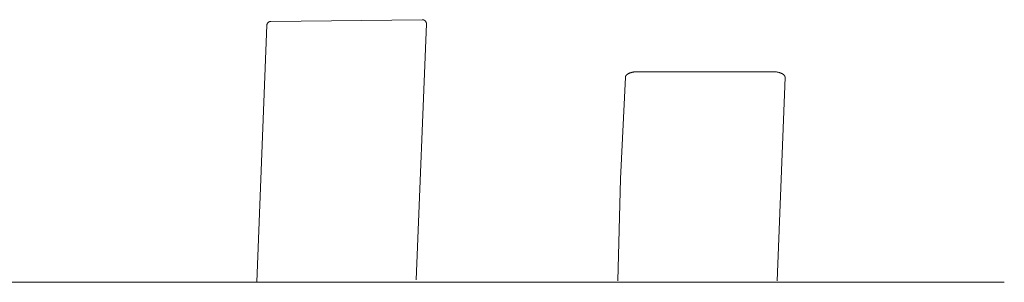
# Model space of a CAD drawing. Units: centimetres. Extents: x 1098 to 1943, y -5425 to -4847.
# Drawn here: x 1403 to 1521, y -5353 to -5322 of the extents above; entities that cross this region are included whole.
import ezdxf

# ---------------------------------------------------------------- set-up
doc = ezdxf.new("R2010")
doc.units = ezdxf.units.CM
doc.layers.add('Default', color=7, linetype='Continuous', true_color=0x000000)
doc.layers.add('Make2D$Visible$Curves', color=7, linetype='Continuous', true_color=0x000000)

msp = doc.modelspace()

# ---------------------------------------------------------------- linework, layer by layer
at = {"layer": 'Default', "color": 18, "lineweight": 13, "true_color": 0x000000}
for p, q in [((1432.91, -5322.28), (1432.92, -5322.26)), ((1432.91, -5322.3), (1432.91, -5322.28)), ((1432.92, -5322.25), (1432.93, -5322.23)), ((1432.92, -5322.26), (1432.92, -5322.25)), ((1432.93, -5322.21), (1432.94, -5322.2)), ((1432.93, -5322.23), (1432.93, -5322.21)), ((1432.94, -5322.2), (1432.95, -5322.18)), ((1432.95, -5322.17), (1432.96, -5322.15)), ((1432.95, -5322.18), (1432.95, -5322.17)), ((1432.96, -5322.15), (1432.97, -5322.14)), ((1432.97, -5322.14), (1432.98, -5322.12)), ((1432.98, -5322.12), (1432.99, -5322.11)), ((1432.99, -5322.11), (1433, -5322.09)), ((1433, -5322.09), (1433.01, -5322.08)), ((1433.01, -5322.08), (1433.02, -5322.07)), ((1433.02, -5322.07), (1433.03, -5322.05)), ((1433.03, -5322.05), (1433.04, -5322.04)), ((1433.04, -5322.04), (1433.06, -5322.03)), ((1433.06, -5322.03), (1433.07, -5322.02)), ((1433.07, -5322.02), (1433.08, -5322.01)), ((1433.08, -5322.01), (1433.09, -5321.99)), ((1433.09, -5321.99), (1433.11, -5321.98)), ((1433.11, -5321.98), (1433.12, -5321.97)), ((1433.12, -5321.97), (1433.14, -5321.97)), ((1433.14, -5321.97), (1433.15, -5321.96)), ((1433.15, -5321.96), (1433.17, -5321.95)), ((1433.17, -5321.95), (1433.18, -5321.94)), ((1433.18, -5321.94), (1433.2, -5321.93)), ((1433.2, -5321.93), (1433.21, -5321.93)), ((1433.21, -5321.93), (1433.23, -5321.92)), ((1433.23, -5321.92), (1433.24, -5321.91)), ((1433.24, -5321.91), (1433.26, -5321.91)), ((1433.26, -5321.91), (1433.28, -5321.9)), ((1433.28, -5321.9), (1433.29, -5321.9)), ((1433.29, -5321.9), (1433.31, -5321.9)), ((1433.31, -5321.9), (1433.33, -5321.89)), ((1433.33, -5321.89), (1433.35, -5321.89)), ((1433.35, -5321.89), (1433.36, -5321.89)), ((1433.36, -5321.89), (1433.38, -5321.89)), ((1433.38, -5321.89), (1433.4, -5321.89)), ((1433.4, -5321.89), (1451.48, -5321.69)), ((1451.48, -5321.69), (1451.5, -5321.69)), ((1451.5, -5321.69), (1451.52, -5321.69)), ((1451.52, -5321.69), (1451.53, -5321.69)), ((1451.53, -5321.69), (1451.55, -5321.69)), ((1451.55, -5321.69), (1451.57, -5321.7)), ((1451.57, -5321.7), (1451.58, -5321.7)), ((1451.58, -5321.7), (1451.6, -5321.7)), ((1451.6, -5321.7), (1451.62, -5321.71)), ((1451.62, -5321.71), (1451.63, -5321.71)), ((1451.63, -5321.71), (1451.65, -5321.72)), ((1451.65, -5321.72), (1451.67, -5321.72)), ((1451.67, -5321.72), (1451.68, -5321.73)), ((1451.68, -5321.73), (1451.7, -5321.74)), ((1451.7, -5321.74), (1451.71, -5321.74)), ((1451.71, -5321.74), (1451.73, -5321.75)), ((1451.73, -5321.75), (1451.74, -5321.76)), ((1451.74, -5321.76), (1451.76, -5321.77)), ((1451.76, -5321.77), (1451.77, -5321.78)), ((1451.77, -5321.78), (1451.79, -5321.79)), ((1451.79, -5321.79), (1451.8, -5321.8)), ((1451.8, -5321.8), (1451.81, -5321.81)), ((1451.81, -5321.81), (1451.83, -5321.82)), ((1451.83, -5321.82), (1451.84, -5321.83)), ((1451.84, -5321.83), (1451.85, -5321.84)), ((1451.85, -5321.84), (1451.86, -5321.86)), ((1451.86, -5321.86), (1451.87, -5321.87)), ((1451.87, -5321.87), (1451.88, -5321.88)), ((1451.88, -5321.88), (1451.89, -5321.9)), ((1451.89, -5321.9), (1451.9, -5321.91)), ((1451.9, -5321.91), (1451.91, -5321.93)), ((1451.91, -5321.93), (1451.92, -5321.94)), ((1451.92, -5321.94), (1451.93, -5321.96)), ((1451.93, -5321.96), (1451.94, -5321.97)), ((1451.94, -5321.97), (1451.94, -5321.99)), ((1451.94, -5321.99), (1451.95, -5322)), ((1451.95, -5322), (1451.96, -5322.02)), ((1451.96, -5322.02), (1451.96, -5322.03)), ((1451.96, -5322.03), (1451.97, -5322.05)), ((1451.97, -5322.05), (1451.97, -5322.07)), ((1451.97, -5322.07), (1451.98, -5322.08)), ((1451.98, -5322.08), (1451.98, -5322.1)), ((1451.98, -5322.1), (1451.98, -5322.12)), ((1451.98, -5322.12), (1451.98, -5322.13)), ((1451.98, -5322.13), (1451.99, -5322.15)), ((1451.99, -5322.15), (1451.99, -5322.17)), ((1451.99, -5322.17), (1451.99, -5322.19)), ((1451.99, -5322.19), (1451.99, -5322.2)), ((1432.9, -5322.35), (1432.91, -5322.33)), ((1432.9, -5322.36), (1432.9, -5322.35)), ((1432.91, -5322.31), (1432.91, -5322.3)), ((1432.91, -5322.33), (1432.91, -5322.31)), ((1228.67, -5353.08), (1521.06, -5353.08))]:
    msp.add_line(p, q, dxfattribs=at)
at = {"layer": 'Make2D$Visible$Curves', "color": 18, "lineweight": 13, "true_color": 0x000000}
for p, q in [((1451.99, -5322.2), (1450.77, -5352.77)), ((1431.71, -5353.01), (1432.9, -5322.36)), ((1476.07, -5328.18), (1476.09, -5328.17)), ((1476.09, -5328.17), (1476.11, -5328.16)), ((1476.11, -5328.16), (1476.15, -5328.14)), ((1476.15, -5328.14), (1476.19, -5328.12)), ((1476.19, -5328.12), (1476.22, -5328.1)), ((1476.22, -5328.1), (1476.25, -5328.09)), ((1476.25, -5328.09), (1476.28, -5328.07)), ((1476.28, -5328.07), (1476.31, -5328.06)), ((1476.31, -5328.06), (1476.34, -5328.05)), ((1476.34, -5328.05), (1476.4, -5328.03)), ((1476.4, -5328.03), (1476.47, -5328.01)), ((1476.47, -5328.01), (1476.53, -5327.99)), ((1476.53, -5327.99), (1476.59, -5327.98)), ((1476.59, -5327.98), (1476.65, -5327.97)), ((1476.65, -5327.97), (1476.72, -5327.95)), ((1476.72, -5327.95), (1476.78, -5327.94)), ((1476.78, -5327.94), (1476.85, -5327.93)), ((1476.85, -5327.93), (1476.92, -5327.93)), ((1476.92, -5327.93), (1476.99, -5327.92)), ((1476.99, -5327.92), (1477.08, -5327.91)), ((1477.08, -5327.91), (1477.16, -5327.91)), ((1477.16, -5327.91), (1477.25, -5327.91)), ((1477.25, -5327.91), (1484.21, -5327.91)), ((1484.21, -5327.91), (1493.38, -5327.91)), ((1493.38, -5327.91), (1493.47, -5327.91)), ((1493.47, -5327.91), (1493.56, -5327.91)), ((1493.56, -5327.91), (1493.65, -5327.92)), ((1493.65, -5327.92), (1493.72, -5327.93)), ((1493.72, -5327.93), (1493.79, -5327.93)), ((1493.79, -5327.93), (1493.85, -5327.94)), ((1493.85, -5327.94), (1493.92, -5327.96)), ((1493.92, -5327.96), (1493.99, -5327.97)), ((1493.99, -5327.97), (1494.05, -5327.98)), ((1494.05, -5327.98), (1494.11, -5328)), ((1494.11, -5328), (1494.18, -5328.02)), ((1494.18, -5328.02), (1494.24, -5328.03)), ((1494.24, -5328.03), (1494.3, -5328.06)), ((1494.3, -5328.06), (1494.33, -5328.07)), ((1494.33, -5328.07), (1494.36, -5328.08)), ((1494.36, -5328.08), (1494.39, -5328.09)), ((1494.39, -5328.09), (1494.42, -5328.11)), ((1494.42, -5328.11), (1494.46, -5328.12)), ((1494.46, -5328.12), (1494.5, -5328.14)), ((1494.5, -5328.14), (1494.52, -5328.15)), ((1494.52, -5328.15), (1494.54, -5328.16)), ((1494.54, -5328.16), (1494.56, -5328.18)), ((1475.19, -5340.73), (1475.78, -5328.56)), ((1475.78, -5328.54), (1475.79, -5328.53)), ((1475.78, -5328.55), (1475.78, -5328.54)), ((1475.78, -5328.56), (1475.78, -5328.55)), ((1475.79, -5328.49), (1475.8, -5328.48)), ((1475.79, -5328.5), (1475.79, -5328.49)), ((1475.79, -5328.51), (1475.79, -5328.5)), ((1475.79, -5328.52), (1475.79, -5328.51)), ((1475.79, -5328.53), (1475.79, -5328.52)), ((1475.8, -5328.46), (1475.81, -5328.45)), ((1475.8, -5328.47), (1475.8, -5328.46)), ((1475.8, -5328.48), (1475.8, -5328.47)), ((1475.81, -5328.44), (1475.82, -5328.43)), ((1475.81, -5328.45), (1475.81, -5328.44)), ((1475.82, -5328.42), (1475.83, -5328.41)), ((1475.82, -5328.43), (1475.82, -5328.42)), ((1475.83, -5328.41), (1475.83, -5328.4)), ((1475.83, -5328.4), (1475.84, -5328.4)), ((1475.84, -5328.39), (1475.85, -5328.38)), ((1475.84, -5328.4), (1475.84, -5328.39)), ((1475.85, -5328.37), (1475.86, -5328.36)), ((1475.85, -5328.38), (1475.85, -5328.37)), ((1475.86, -5328.36), (1475.87, -5328.35)), ((1475.87, -5328.35), (1475.88, -5328.34)), ((1475.87, -5328.35), (1475.87, -5328.35)), ((1475.88, -5328.34), (1475.89, -5328.33)), ((1475.89, -5328.32), (1475.91, -5328.31)), ((1475.89, -5328.33), (1475.89, -5328.32)), ((1475.91, -5328.31), (1475.92, -5328.29)), ((1475.92, -5328.29), (1475.94, -5328.28)), ((1475.94, -5328.28), (1475.95, -5328.26)), ((1475.95, -5328.26), (1475.97, -5328.25)), ((1475.97, -5328.25), (1475.98, -5328.24)), ((1475.98, -5328.24), (1476, -5328.23)), ((1476, -5328.23), (1476.02, -5328.21)), ((1476.02, -5328.21), (1476.04, -5328.2)), ((1476.04, -5328.2), (1476.05, -5328.19)), ((1476.05, -5328.19), (1476.07, -5328.18)), ((1494.85, -5328.58), (1493.92, -5352.91)), ((1494.56, -5328.18), (1494.57, -5328.19)), ((1494.57, -5328.19), (1494.59, -5328.2)), ((1494.59, -5328.2), (1494.61, -5328.21)), ((1494.61, -5328.21), (1494.63, -5328.22)), ((1494.63, -5328.22), (1494.64, -5328.24)), ((1494.64, -5328.24), (1494.66, -5328.25)), ((1494.66, -5328.25), (1494.68, -5328.26)), ((1494.68, -5328.26), (1494.69, -5328.28)), ((1494.69, -5328.28), (1494.71, -5328.29)), ((1494.71, -5328.29), (1494.72, -5328.31)), ((1494.72, -5328.31), (1494.74, -5328.32)), ((1494.74, -5328.32), (1494.74, -5328.33)), ((1494.74, -5328.33), (1494.75, -5328.34)), ((1494.75, -5328.34), (1494.76, -5328.35)), ((1494.76, -5328.35), (1494.76, -5328.35)), ((1494.76, -5328.35), (1494.77, -5328.36)), ((1494.77, -5328.36), (1494.78, -5328.37)), ((1494.78, -5328.37), (1494.78, -5328.38)), ((1494.78, -5328.38), (1494.79, -5328.39)), ((1494.79, -5328.39), (1494.79, -5328.4)), ((1494.79, -5328.4), (1494.8, -5328.4)), ((1494.8, -5328.4), (1494.8, -5328.41)), ((1494.8, -5328.41), (1494.81, -5328.42)), ((1494.81, -5328.42), (1494.81, -5328.43)), ((1494.81, -5328.43), (1494.82, -5328.44)), ((1494.82, -5328.44), (1494.82, -5328.45)), ((1494.82, -5328.45), (1494.83, -5328.46)), ((1494.83, -5328.46), (1494.83, -5328.47)), ((1494.83, -5328.47), (1494.83, -5328.48)), ((1494.83, -5328.48), (1494.83, -5328.49)), ((1494.83, -5328.49), (1494.84, -5328.5)), ((1494.84, -5328.5), (1494.84, -5328.51)), ((1494.84, -5328.51), (1494.84, -5328.52)), ((1494.84, -5328.52), (1494.84, -5328.53)), ((1494.84, -5328.53), (1494.85, -5328.54)), ((1494.85, -5328.54), (1494.85, -5328.55)), ((1494.85, -5328.55), (1494.85, -5328.56)), ((1494.85, -5328.56), (1494.85, -5328.57)), ((1494.85, -5328.57), (1494.85, -5328.58)), ((1494.85, -5328.58), (1494.85, -5328.58)), ((1474.87, -5352.91), (1475.19, -5340.73))]:
    msp.add_line(p, q, dxfattribs=at)

doc.saveas('drawing.dxf')
